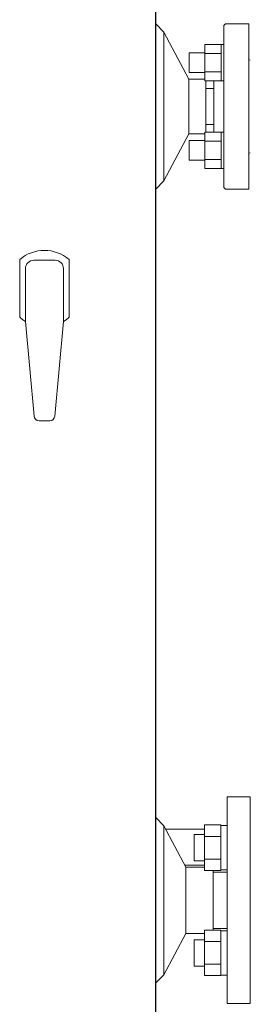
# Model space of a CAD drawing. Units: millimetres. Extents: x -6308 to 8297, y 3032 to 8630.
# Drawn here: x -521 to -382, y 3832 to 4427 of the extents above; entities that cross this region are included whole.
import ezdxf

# ---------------------------------------------------------------- set-up
doc = ezdxf.new("R2010")
doc.units = ezdxf.units.MM
doc.layers.add('CSLAYER17', color=7, linetype='Continuous')

msp = doc.modelspace()

# ---------------------------------------------------------------- linework, layer by layer
at = {"color": 4, "linetype": 'Continuous', "lineweight": 25}
msp.add_line((-438.94, 3574.58), (-438.94, 4664.58), dxfattribs=at)
at = {"color": 2, "linetype": 'Continuous', "lineweight": 9}
for p, q in [((-438.94, 4424.58), (-434, 4419.58)), ((-396.74, 4424.58), (-397.73, 4423.58)), ((-396.74, 4424.58), (-382.73, 4424.58)), ((-382.73, 4424.58), (-382.73, 4374.58)), ((-434, 4419.58), (-418.87, 4391.18)), ((-434, 4419.58), (-434, 4329.58)), ((-397.73, 4423.58), (-397.73, 4374.58)), ((-418.87, 4391.18), (-418.87, 4357.98)), ((-418.87, 4391.18), (-409.33, 4391.18)), ((-408.74, 4390.12), (-408.74, 4374.58)), ((-403.74, 4390.12), (-403.74, 4374.58)), ((-408.74, 4385.43), (-403.74, 4385.43)), ((-408.74, 4359.03), (-408.74, 4374.58)), ((-403.74, 4359.03), (-403.74, 4374.58)), ((-397.73, 4325.58), (-397.73, 4374.58)), ((-382.73, 4324.58), (-382.73, 4374.58)), ((-408.74, 4363.73), (-403.74, 4363.73)), ((-434, 4329.58), (-418.87, 4357.98)), ((-418.87, 4357.98), (-409.33, 4357.98)), ((-438.94, 4324.58), (-434, 4329.58)), ((-396.74, 4324.58), (-397.73, 4325.58)), ((-396.74, 4324.58), (-382.73, 4324.58)), ((-521.24, 4282.01), (-521.24, 4247.14)), ((-512.74, 4281.58), (-499.74, 4281.58)), ((-491.24, 4282.01), (-491.24, 4247.14)), ((-517.74, 4276.58), (-517.74, 4244.66)), ((-494.74, 4276.58), (-494.74, 4244.66)), ((-517.74, 4244.66), (-512.49, 4187.3)), ((-499.99, 4187.3), (-494.74, 4244.66)), ((-509.5, 4184.58), (-502.97, 4184.58)), ((-395.77, 3957.08), (-381.77, 3957.08)), ((-395.77, 3957.08), (-395.77, 3894.58)), ((-381.77, 3832.08), (-381.77, 3957.08)), ((-438.94, 3944.58), (-434, 3939.58)), ((-434, 3939.58), (-434, 3849.58)), ((-434, 3939.58), (-420.68, 3914.58)), ((-399.52, 3940.11), (-409.52, 3940.11)), ((-409.52, 3912.68), (-409.52, 3940.11)), ((-399.52, 3912.68), (-399.52, 3940.11)), ((-399.52, 3939.83), (-395.77, 3939.83)), ((-415.77, 3934.4), (-409.52, 3934.4)), ((-415.77, 3918.4), (-415.77, 3934.4)), ((-399.52, 3933.25), (-409.52, 3933.25)), ((-415.77, 3918.4), (-409.52, 3918.4)), ((-399.52, 3919.54), (-409.52, 3919.54)), ((-420.68, 3914.58), (-420.68, 3874.58)), ((-420.68, 3914.58), (-409.52, 3914.58)), ((-399.52, 3912.68), (-409.52, 3912.68)), ((-404.14, 3912.68), (-404.14, 3876.47)), ((-399.52, 3912.96), (-395.77, 3912.96)), ((-404.14, 3911.58), (-395.77, 3911.58)), ((-395.77, 3832.08), (-395.77, 3894.58)), ((-399.52, 3876.47), (-409.52, 3876.47)), ((-409.52, 3876.47), (-409.52, 3849.04)), ((-404.14, 3877.58), (-395.77, 3877.58)), ((-399.52, 3876.47), (-399.52, 3849.04)), ((-399.52, 3876.19), (-395.77, 3876.19)), ((-434, 3849.58), (-420.68, 3874.58)), ((-420.68, 3874.58), (-409.52, 3874.58)), ((-415.77, 3870.76), (-415.77, 3854.76)), ((-415.77, 3870.76), (-409.52, 3870.76)), ((-399.52, 3869.61), (-409.52, 3869.61)), ((-415.77, 3854.76), (-409.52, 3854.76)), ((-399.52, 3855.9), (-409.52, 3855.9)), ((-438.94, 3844.58), (-434, 3849.58)), ((-399.52, 3849.04), (-409.52, 3849.04)), ((-399.52, 3849.32), (-395.77, 3849.32)), ((-395.77, 3832.08), (-381.77, 3832.08))]:
    msp.add_line(p, q, dxfattribs=at)
for centre, radius, start, end in [((-381.74, 4403.58), 1, 180, 270), ((-381.74, 4345.58), 1, 90, 180), ((-506.24, 4264.58), 23, 49.29408, 130.70593), ((-512.74, 4276.58), 5, 90, 180), ((-499.74, 4276.58), 5, 0, 90), ((-506.24, 4264.58), 23, 229.29407, 240), ((-506.24, 4264.58), 23, 300, 310.70593), ((-509.5, 4187.58), 3, 185.2299, 270), ((-502.97, 4187.58), 3, 270, 354.7701)]:
    msp.add_arc(centre, radius, start, end, dxfattribs=at)
at = {"layer": 'CSLAYER17', "color": 2, "linetype": 'Continuous', "lineweight": 9}
for p, q in [((-409.33, 4412.06), (-409.33, 4390.12)), ((-409.33, 4412.06), (-399.33, 4412.06)), ((-399.33, 4412.09), (-399.33, 4390.09)), ((-397.73, 4412.09), (-399.33, 4412.09)), ((-418.73, 4407.09), (-418.73, 4395.09)), ((-409.33, 4407.09), (-418.73, 4407.09)), ((-409.33, 4406.58), (-399.33, 4406.58)), ((-409.33, 4395.09), (-418.73, 4395.09)), ((-409.33, 4395.61), (-399.33, 4395.61)), ((-409.33, 4390.12), (-399.33, 4390.12)), ((-397.73, 4390.09), (-399.33, 4390.09)), ((-409.33, 4337.09), (-409.33, 4359.03)), ((-409.33, 4359.03), (-399.33, 4359.03)), ((-399.33, 4337.06), (-399.33, 4359.06)), ((-397.73, 4359.06), (-399.33, 4359.06)), ((-397.73, 4359.06), (-397.73, 4337.06)), ((-418.73, 4354.06), (-418.73, 4342.06)), ((-409.33, 4354.06), (-418.73, 4354.06)), ((-409.33, 4353.54), (-399.33, 4353.54)), ((-409.33, 4342.06), (-418.73, 4342.06)), ((-409.33, 4342.57), (-399.33, 4342.57)), ((-409.33, 4337.09), (-399.33, 4337.09)), ((-397.73, 4337.06), (-399.33, 4337.06))]:
    msp.add_line(p, q, dxfattribs=at)
at = {"layer": 'CSLAYER17', "color": 30, "linetype": 'Continuous', "lineweight": 9}
for p, q in [((-409.52, 3937.58), (-432.94, 3937.58)), ((-409.52, 3915.88), (-421.37, 3915.88))]:
    msp.add_line(p, q, dxfattribs=at)

doc.saveas('drawing.dxf')
